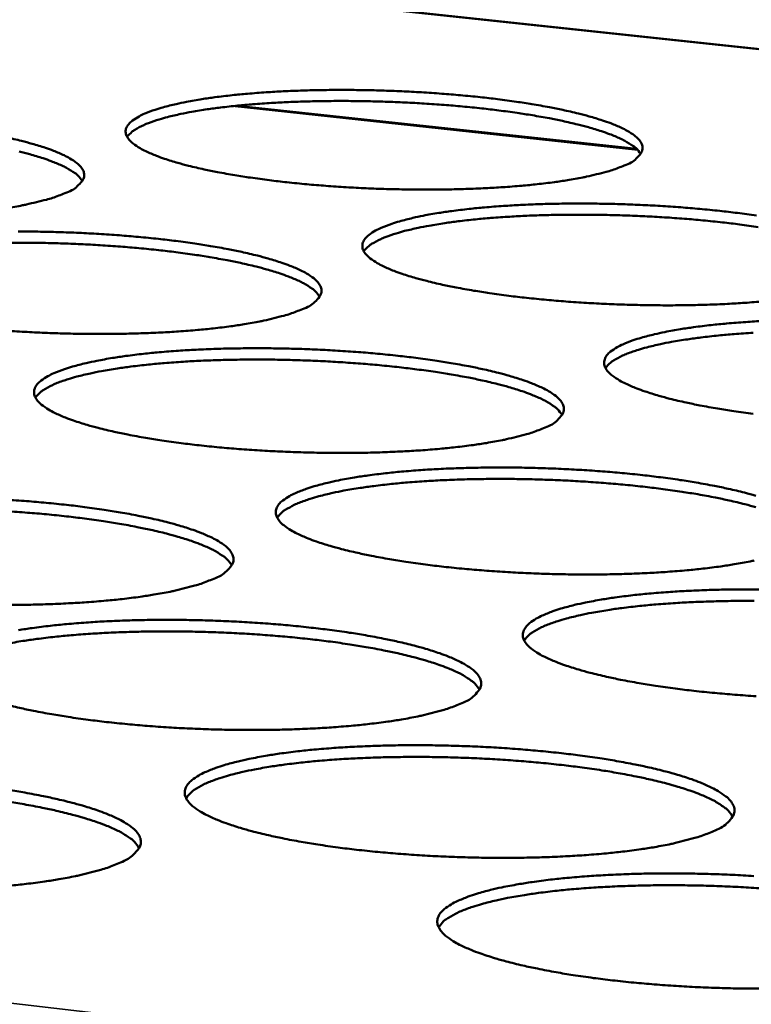
# Model space of a CAD drawing. Units: millimetres. Extents: x 49 to 4380, y 75 to 3075.
# Drawn here: x 3994 to 4027, y 2617 to 2661 of the extents above; entities that cross this region are included whole.
import ezdxf

# ---------------------------------------------------------------- set-up
doc = ezdxf.new("R2010")
doc.units = ezdxf.units.MM
doc.header["$LTSCALE"] = 15
doc.layers.add('Visible (ISO)', color=7, linetype='Continuous', lineweight=50)
doc.layers.add('Visible Narrow (ISO)', color=7, linetype='Continuous', lineweight=35)

msp = doc.modelspace()

# ---------------------------------------------------------------- linework, layer by layer
at = {"layer": 'Visible (ISO)'}
for p, q in [((4174.466, 2644.277), (3925.248, 2670.972)), ((4021.972, 2655.506), (4003.912, 2657.458))]:
    msp.add_line(p, q, dxfattribs=at)
at = {"layer": 'Visible (ISO)', "flags": 128}
for points in [[(4191.344, 2811.99, 0.000003), (4189.048, 2782.733, 0.000455)], [(4183.862, 2783.157, -0.000003), (4186.149, 2812.385, -0.000911)], [(4167.778, 2331.915, 0.000004), (4167.434, 2305.998, 0.001039)], [(4162.468, 2306.839, -0.000004), (4162.797, 2332.734, -0.000522)], [(4021.402, 2654.755, -0.011859), (4020.858, 2654.548, -0.024663), (4020.59, 2654.467, -0.002217), (4019.705, 2654.253, -0.011253), (4019.53, 2654.215, -0.006548), (4018.832, 2654.092, -0.007843), (4018.247, 2654.006, -0.005246), (4017.462, 2653.911, -0.005971), (4016.772, 2653.843, -0.004459), (4015.92, 2653.778, -0.00488), (4015.142, 2653.732, -0.003995), (4014.244, 2653.696, -0.004234), (4013.397, 2653.676, -0.003758), (4012.476, 2653.668, -0.003871), (4011.582, 2653.675, -0.003704), (4010.66, 2653.695, -0.003715), (4009.741, 2653.73, -0.003824), (4008.841, 2653.777, -0.003734), (4007.921, 2653.839, -0.004142), (4007.066, 2653.91, -0.003932), (4006.166, 2654, -0.004722), (4005.377, 2654.092, -0.004345), (4004.521, 2654.208, -0.005705), (4003.817, 2654.318, -0.005056), (4003.026, 2654.459, -0.007379), (4002.425, 2654.582, -0.006232), (4001.719, 2654.746, -0.010383), (4001.235, 2654.876, -0.008218), (4000.63, 2655.062, -0.016285), (4000.27, 2655.193, -0.011948), (3999.788, 2655.399, -0.029323), (3999.528, 2655.537, -0.022759), (3999.213, 2655.748, -0.059468), (3999.036, 2655.915, -0.065459), (3998.917, 2656.102, -0.102764), (3998.876, 2656.277, -0.105309), (3998.908, 2656.45, -0.074391), (3999.015, 2656.627, -0.065654), (3999.186, 2656.786, -0.025955), (3999.485, 2656.975, -0.032234), (3999.742, 2657.099, -0.012741), (4000.213, 2657.276, -0.017534), (4000.563, 2657.384, -0.008581), (4001.158, 2657.534, -0.01098), (4001.628, 2657.632, -0.006435), (4002.325, 2657.754, -0.007695), (4002.911, 2657.839, -0.005171), (4003.691, 2657.932, -0.005881), (4004.379, 2657.999, -0.004406), (4005.225, 2658.063, -0.00482), (4005.998, 2658.107, -0.003954), (4006.888, 2658.143, -0.004189), (4007.728, 2658.163, -0.003723), (4008.641, 2658.17, -0.003833), (4009.527, 2658.163, -0.00367), (4010.44, 2658.143, -0.00368), (4011.35, 2658.109, -0.003788), (4012.242, 2658.062, -0.003698), (4013.155, 2658.001, -0.004098), (4014.003, 2657.931, -0.00389), (4014.896, 2657.843, -0.004664), (4015.681, 2657.752, -0.004292), (4016.531, 2657.637, -0.00562), (4017.233, 2657.529, -0.004983), (4018.022, 2657.39, -0.007241), (4018.623, 2657.268, -0.006124), (4019.33, 2657.106, -0.010136), (4019.817, 2656.977, -0.008041), (4020.424, 2656.793, -0.015784), (4020.79, 2656.663, -0.011597), (4021.277, 2656.458, -0.028173), (4021.541, 2656.322, -0.021505), (4021.867, 2656.11, -0.056962), (4022.05, 2655.946, -0.061522), (4022.179, 2655.757, -0.101244), (4022.229, 2655.582, -0.105662), (4022.206, 2655.408, -0.07845), (4022.148, 2655.304, -0.029812), (4021.944, 2655.071, -0.066247), (4021.712, 2654.891, -0.057332), (4021.402, 2654.755)], [(4022.146, 2655.288, 0.029914), (4021.941, 2655.533, 0.060134), (4021.819, 2655.634, 0.012906), (4021.425, 2655.874, 0.026625), (4021.225, 2655.975, 0.011273), (4020.744, 2656.174, 0.015186), (4020.38, 2656.303, 0.007891), (4019.784, 2656.483, 0.00987), (4019.303, 2656.61, 0.006034), (4018.612, 2656.768, 0.007105), (4018.021, 2656.888, 0.004921), (4017.251, 2657.025, 0.005538), (4016.564, 2657.132, 0.004241), (4015.733, 2657.245, 0.004605), (4014.966, 2657.335, 0.00384), (4014.094, 2657.423, 0.004046), (4013.264, 2657.493, 0.00364), (4012.371, 2657.556, 0.003734), (4011.499, 2657.603, 0.003607), (4010.606, 2657.639, 0.003607), (4009.712, 2657.662, 0.003734), (4008.839, 2657.671, 0.003641), (4007.944, 2657.668, 0.004047), (4007.112, 2657.652, 0.003841), (4006.236, 2657.621, 0.004606), (4005.465, 2657.581, 0.004242), (4004.629, 2657.522, 0.005539), (4003.937, 2657.461, 0.004923), (4003.16, 2657.375, 0.007107), (4002.563, 2657.294, 0.006037), (4001.864, 2657.181, 0.009874), (4001.376, 2657.086, 0.007895), (4000.77, 2656.945, 0.015191), (4000.399, 2656.841, 0.011279), (3999.906, 2656.674, 0.026632), (3999.701, 2656.586, 0.01291), (3999.292, 2656.373, 0.060139), (3999.164, 2656.279, 0.02992), (3998.943, 2656.049)], [(3993.473, 2656.032, -0.006253), (3994.176, 2655.868, -0.01045), (3994.657, 2655.739, -0.008253), (3995.258, 2655.554, -0.016398), (3995.618, 2655.423, -0.012012), (3996.097, 2655.217, -0.029524), (3996.357, 2655.079, -0.022932), (3996.671, 2654.867, -0.059752), (3996.848, 2654.699, -0.065637), (3996.966, 2654.511, -0.10263), (3997.007, 2654.335, -0.10473), (3996.974, 2654.16, -0.073917), (3996.911, 2654.056, -0.027918), (3996.693, 2653.821, -0.063304), (3996.452, 2653.641, -0.054354), (3996.131, 2653.503)], [(3996.924, 2654.063, 0.030052), (3996.718, 2654.309, 0.060331), (3996.595, 2654.412, 0.013001), (3996.201, 2654.653, 0.026754), (3996, 2654.754, 0.011343), (3995.518, 2654.954, 0.015268), (3995.152, 2655.083, 0.007936), (3994.554, 2655.263, 0.009925), (3994.072, 2655.39, 0.006068)], [(3996.131, 2653.503, -0.011568), (3995.574, 2653.294, -0.024039), (3995.3, 2653.213, -0.00211), (3994.396, 2652.996, -0.010995), (3994.221, 2652.959, -0.006469), (3993.515, 2652.835, -0.007717)], [(4027.705, 2648.621, -0.004521), (4026.846, 2648.554, -0.004953), (4026.061, 2648.507, -0.004045), (4025.155, 2648.47, -0.00429), (4024.3, 2648.449, -0.0038), (4023.369, 2648.441, -0.003917), (4022.466, 2648.448, -0.003741), (4021.534, 2648.469, -0.003754), (4020.605, 2648.504, -0.003856), (4019.695, 2648.552, -0.003768), (4018.764, 2648.615, -0.00417), (4017.898, 2648.688, -0.003963), (4016.988, 2648.779, -0.004746), (4016.187, 2648.873, -0.004372), (4015.321, 2648.992, -0.005723), (4014.607, 2649.104, -0.005079), (4013.805, 2649.248, -0.007383), (4013.194, 2649.373, -0.006249), (4012.477, 2649.541, -0.010354), (4011.985, 2649.673, -0.008221), (4011.371, 2649.863, -0.016163), (4011.002, 2649.997, -0.011908), (4010.513, 2650.207, -0.028909), (4010.247, 2650.348, -0.022359), (4009.923, 2650.564, -0.058231), (4009.741, 2650.734, -0.063376), (4009.616, 2650.925, -0.101196), (4009.571, 2651.104, -0.104606), (4009.599, 2651.281, -0.075816), (4009.703, 2651.461, -0.066879), (4009.872, 2651.624, -0.02691), (4010.168, 2651.817, -0.033026), (4010.427, 2651.944, -0.013056), (4010.898, 2652.125, -0.017939), (4011.249, 2652.235, -0.008747), (4011.848, 2652.389, -0.011207), (4012.319, 2652.49, -0.006544), (4013.021, 2652.614, -0.007836), (4013.61, 2652.701, -0.005251), (4014.397, 2652.796, -0.005978), (4015.09, 2652.864, -0.004466), (4015.943, 2652.93, -0.004891), (4016.723, 2652.976, -0.004003), (4017.621, 2653.012, -0.004244), (4018.469, 2653.032, -0.003764), (4019.391, 2653.04, -0.003879), (4020.286, 2653.033, -0.003706), (4021.209, 2653.013, -0.003718), (4022.129, 2652.978, -0.003819), (4023.031, 2652.931, -0.003732), (4023.954, 2652.869, -0.004125), (4024.813, 2652.797, -0.00392), (4025.716, 2652.707, -0.004687), (4026.512, 2652.614, -0.004318), (4027.373, 2652.498, -0.005637)], [(4027.457, 2651.979, 0.004287), (4026.616, 2652.095, 0.004655), (4025.841, 2652.188, 0.003881), (4024.958, 2652.279, 0.00409), (4024.119, 2652.352, 0.003679), (4023.216, 2652.416, 0.003774), (4022.334, 2652.465, 0.003645), (4021.43, 2652.502, 0.003645), (4020.525, 2652.526, 0.003774), (4019.642, 2652.536, 0.00368), (4018.737, 2652.533, 0.004091), (4017.895, 2652.517, 0.003882), (4017.009, 2652.487, 0.004656), (4016.229, 2652.446, 0.004288), (4015.383, 2652.387, 0.005601), (4014.683, 2652.324, 0.004977), (4013.897, 2652.237, 0.007188), (4013.294, 2652.155, 0.006105), (4012.586, 2652.039, 0.009987), (4012.093, 2651.943, 0.007987), (4011.481, 2651.8, 0.015365), (4011.105, 2651.693, 0.011424), (4010.608, 2651.523, 0.026911), (4010.4, 2651.433, 0.013122), (4009.988, 2651.215, 0.060585), (4009.858, 2651.119, 0.030224), (4009.637, 2650.884)], [(3994.017, 2651.776, -0.003882), (3994.916, 2651.77, -0.003727), (3995.842, 2651.749, -0.003733), (3996.765, 2651.715, -0.003853), (3997.668, 2651.667, -0.003758), (3998.593, 2651.604, -0.004176), (3999.452, 2651.533, -0.00396), (4000.355, 2651.442, -0.004761), (4001.148, 2651.349, -0.004377), (4002.009, 2651.231, -0.005749), (4002.717, 2651.12, -0.005091), (4003.514, 2650.977, -0.007425), (4004.119, 2650.853, -0.00627), (4004.833, 2650.686, -0.010421), (4005.322, 2650.554, -0.008256), (4005.933, 2650.364, -0.016276), (4006.3, 2650.23, -0.011972), (4006.788, 2650.02, -0.029107), (4007.054, 2649.879, -0.022527), (4007.376, 2649.663, -0.058509), (4007.558, 2649.492, -0.063552), (4007.682, 2649.3, -0.101074), (4007.727, 2649.119, -0.104035), (4007.698, 2648.941, -0.075337), (4007.636, 2648.834, -0.028694), (4007.422, 2648.594, -0.064693), (4007.183, 2648.41, -0.055586), (4006.861, 2648.269)], [(4007.645, 2648.834, 0.030351), (4007.439, 2649.086, 0.060763), (4007.315, 2649.191, 0.013208), (4006.918, 2649.437, 0.027029), (4006.715, 2649.541, 0.011488), (4006.228, 2649.745, 0.015441), (4005.858, 2649.878, 0.008029), (4005.255, 2650.062, 0.010039), (4004.767, 2650.192, 0.006136), (4004.066, 2650.355, 0.007225), (4003.467, 2650.477, 0.005003), (4002.685, 2650.617, 0.00563), (4001.988, 2650.727, 0.004311), (4001.144, 2650.842, 0.004681), (4000.366, 2650.934, 0.003903), (3999.48, 2651.023, 0.004113), (3998.639, 2651.095, 0.0037), (3997.732, 2651.158, 0.003795), (3996.847, 2651.205, 0.003665), (3995.94, 2651.241, 0.003666), (3995.032, 2651.263, 0.003795), (3994.146, 2651.271, 0.0037), (3993.237, 2651.266, 0.004113)], [(4006.861, 2648.269, -0.011813), (4006.304, 2648.056, -0.024526), (4006.029, 2647.973, -0.002198), (4005.123, 2647.752, -0.011223), (4004.945, 2647.713, -0.00658), (4004.234, 2647.586, -0.007859), (4003.635, 2647.497, -0.005286), (4002.837, 2647.4, -0.006005), (4002.133, 2647.33, -0.004503), (4001.268, 2647.262, -0.004921), (4000.475, 2647.215, -0.004043), (3999.564, 2647.178, -0.004279), (3998.703, 2647.156, -0.00381), (3997.768, 2647.149, -0.00392), (3996.86, 2647.155, -0.003762), (3995.926, 2647.176, -0.003769), (3994.993, 2647.211, -0.003891), (3994.082, 2647.259, -0.003795), (3993.149, 2647.323, -0.004221)], [(4027.23, 2643.542, -0.004399), (4026.353, 2643.663, -0.005741), (4025.628, 2643.778, -0.005102), (4024.815, 2643.924, -0.007387), (4024.195, 2644.052, -0.006265), (4023.467, 2644.223, -0.010325), (4022.965, 2644.359, -0.008223), (4022.342, 2644.553, -0.016041), (4021.965, 2644.69, -0.011867), (4021.467, 2644.904, -0.028497), (4021.195, 2645.048, -0.021971), (4020.863, 2645.269, -0.057007), (4020.676, 2645.441, -0.061329), (4020.545, 2645.638, -0.099582), (4020.494, 2645.821, -0.103782), (4020.519, 2646.001, -0.077197), (4020.619, 2646.185, -0.068107), (4020.786, 2646.352, -0.027912), (4021.079, 2646.548, -0.033846), (4021.339, 2646.68, -0.013388), (4021.811, 2646.864, -0.018361), (4022.164, 2646.977, -0.00892), (4022.765, 2647.134, -0.011441), (4023.239, 2647.237, -0.006658), (4023.945, 2647.364, -0.007982), (4024.538, 2647.453, -0.005332), (4025.331, 2647.551, -0.006077), (4026.029, 2647.62, -0.004529), (4026.89, 2647.688, -0.004964), (4027.676, 2647.735, -0.004053)], [(4027.223, 2647.202, 0.004335), (4026.368, 2647.142, 0.005664), (4025.66, 2647.078, 0.005033), (4024.864, 2646.99, 0.007269), (4024.254, 2646.906, 0.006174), (4023.538, 2646.789, 0.010102), (4023.04, 2646.69, 0.00808), (4022.421, 2646.544, 0.01554), (4022.041, 2646.435, 0.011571), (4021.539, 2646.262, 0.027191), (4021.327, 2646.17, 0.013334), (4020.913, 2645.948, 0.061025), (4020.781, 2645.85, 0.030528), (4020.559, 2645.61)], [(4017.823, 2642.922, -0.012067), (4017.265, 2642.704, -0.02503), (4016.989, 2642.619, -0.00229), (4016.082, 2642.394, -0.011459), (4015.899, 2642.354, -0.006695), (4015.183, 2642.224, -0.008006), (4014.582, 2642.133, -0.005368), (4013.777, 2642.033, -0.006105), (4013.068, 2641.961, -0.004566), (4012.194, 2641.892, -0.004995), (4011.395, 2641.844, -0.004094), (4010.475, 2641.805, -0.004337), (4009.606, 2641.783, -0.003853), (4008.662, 2641.775, -0.003967), (4007.744, 2641.782, -0.0038), (4006.799, 2641.803, -0.003809), (4005.857, 2641.838, -0.003924), (4004.935, 2641.888, -0.003831), (4003.991, 2641.952, -0.004251), (4003.114, 2642.027, -0.004035), (4002.193, 2642.121, -0.004848), (4001.384, 2642.218, -0.00446), (4000.507, 2642.339, -0.005857), (3999.787, 2642.454, -0.005191), (3998.977, 2642.602, -0.007575), (3998.361, 2642.731, -0.006401), (3997.638, 2642.903, -0.010651), (3997.143, 2643.039, -0.008445), (3996.525, 2643.235, -0.016676), (3996.155, 2643.372, -0.012305), (3995.665, 2643.588, -0.029879), (3995.397, 2643.734, -0.023443), (3995.078, 2643.955, -0.059795), (3994.898, 2644.13, -0.065388), (3994.778, 2644.326, -0.100852), (3994.737, 2644.511, -0.102863), (3994.772, 2644.693, -0.072733), (3994.883, 2644.879, -0.064984), (3995.059, 2645.045, -0.026186), (3995.367, 2645.244, -0.032385), (3995.632, 2645.375, -0.013004), (3996.115, 2645.561, -0.017766), (3996.477, 2645.675, -0.008763), (3997.087, 2645.832, -0.011175), (3997.571, 2645.936, -0.006577), (3998.286, 2646.064, -0.007852), (3998.888, 2646.154, -0.00529), (3999.689, 2646.252, -0.006011), (4000.395, 2646.322, -0.004511), (4001.262, 2646.39, -0.004932), (4002.056, 2646.437, -0.00405), (4002.969, 2646.475, -0.004289), (4003.83, 2646.496, -0.003816), (4004.766, 2646.504, -0.003928), (4005.675, 2646.498, -0.003764), (4006.61, 2646.477, -0.003772), (4007.544, 2646.442, -0.003885), (4008.458, 2646.393, -0.003793), (4009.393, 2646.33, -0.004204), (4010.262, 2646.256, -0.003991), (4011.177, 2646.164, -0.004786), (4011.981, 2646.068, -0.004404), (4012.852, 2645.949, -0.005767), (4013.571, 2645.835, -0.005114), (4014.378, 2645.689, -0.00743), (4014.994, 2645.562, -0.006286), (4015.717, 2645.392, -0.010392), (4016.216, 2645.257, -0.008258), (4016.837, 2645.064, -0.016153), (4017.212, 2644.926, -0.011931), (4017.708, 2644.712, -0.028692), (4017.98, 2644.568, -0.022135), (4018.311, 2644.347, -0.057279), (4018.497, 2644.174, -0.061504), (4018.628, 2643.976, -0.099471), (4018.678, 2643.792, -0.10322), (4018.652, 2643.609, -0.076714), (4018.593, 2643.499, -0.029483), (4018.382, 2643.255, -0.066121), (4018.144, 2643.067, -0.056837), (4017.823, 2642.922)], [(4018.597, 2643.492, 0.030647), (4018.391, 2643.749, 0.061188), (4018.266, 2643.857, 0.013415), (4017.866, 2644.109, 0.027305), (4017.66, 2644.216, 0.011635), (4017.169, 2644.425, 0.015615), (4016.795, 2644.56, 0.008123), (4016.186, 2644.75, 0.010153), (4015.693, 2644.883, 0.006206), (4014.983, 2645.05, 0.007307), (4014.378, 2645.175, 0.005059), (4013.587, 2645.319, 0.005694), (4012.882, 2645.431, 0.004358), (4012.029, 2645.55, 0.004733), (4011.241, 2645.645, 0.003945), (4010.345, 2645.737, 0.004158), (4009.494, 2645.81, 0.00374), (4008.576, 2645.875, 0.003837), (4007.681, 2645.925, 0.003706), (4006.763, 2645.961, 0.003706), (4005.845, 2645.985, 0.003837), (4004.949, 2645.994, 0.003741), (4004.029, 2645.989, 0.004159), (4003.175, 2645.972, 0.003947), (4002.275, 2645.939, 0.004735), (4001.484, 2645.896, 0.00436), (4000.625, 2645.833, 0.005696), (3999.915, 2645.767, 0.005062), (3999.117, 2645.676, 0.007311), (3998.505, 2645.59, 0.00621), (3997.787, 2645.47, 0.01016), (3997.287, 2645.37, 0.008129), (3996.667, 2645.221, 0.015627), (3996.286, 2645.11, 0.011646), (3995.783, 2644.934, 0.027326), (3995.571, 2644.84, 0.013433), (3995.156, 2644.616, 0.061225), (3995.024, 2644.516, 0.030671), (3994.802, 2644.274)], [(4027.279, 2636.92, -0.011703), (4027.093, 2636.878, -0.006814), (4026.372, 2636.745, -0.008158), (4025.766, 2636.651, -0.005454), (4024.955, 2636.549, -0.006209), (4024.241, 2636.476, -0.004632), (4023.359, 2636.405, -0.005071), (4022.554, 2636.355, -0.004147), (4021.624, 2636.316, -0.004396), (4020.747, 2636.293, -0.003897), (4019.792, 2636.285, -0.004016), (4018.866, 2636.291, -0.003838), (4017.91, 2636.312, -0.00385), (4016.957, 2636.349, -0.003958), (4016.024, 2636.399, -0.003867), (4015.069, 2636.465, -0.00428), (4014.181, 2636.541, -0.004067), (4013.248, 2636.636, -0.004873), (4012.428, 2636.735, -0.004489), (4011.54, 2636.859, -0.005876), (4010.809, 2636.977, -0.005216), (4009.987, 2637.128, -0.007579), (4009.362, 2637.259, -0.006418), (4008.628, 2637.435, -0.010621), (4008.123, 2637.575, -0.008448), (4007.496, 2637.774, -0.016549), (4007.117, 2637.915, -0.012261), (4006.618, 2638.135, -0.029448), (4006.345, 2638.284, -0.023021), (4006.017, 2638.51, -0.058536), (4005.832, 2638.688, -0.063314), (4005.705, 2638.89, -0.099326), (4005.66, 2639.078, -0.102153), (4005.691, 2639.264, -0.074117), (4005.799, 2639.454, -0.066179), (4005.973, 2639.624, -0.027144), (4006.277, 2639.827, -0.033183), (4006.545, 2639.962, -0.013332), (4007.028, 2640.152, -0.018182), (4007.391, 2640.268, -0.008937), (4008.005, 2640.429, -0.01141), (4008.49, 2640.536, -0.006691), (4009.211, 2640.667, -0.007998), (4009.816, 2640.759, -0.005373), (4010.623, 2640.859, -0.006112), (4011.335, 2640.931, -0.004574), (4012.21, 2641.001, -0.005006), (4013.011, 2641.049, -0.004102), (4013.932, 2641.088, -0.004347), (4014.802, 2641.11, -0.003859), (4015.747, 2641.118, -0.003975), (4016.665, 2641.112, -0.003801), (4017.612, 2641.09, -0.003813), (4018.555, 2641.055, -0.003918), (4019.48, 2641.006, -0.003828), (4020.426, 2640.941, -0.004233), (4021.306, 2640.866, -0.004023), (4022.232, 2640.772, -0.004811), (4023.047, 2640.674, -0.004432), (4023.93, 2640.552, -0.005785), (4024.659, 2640.436, -0.005138), (4025.478, 2640.287, -0.007433), (4026.104, 2640.157, -0.006302), (4026.838, 2639.983, -0.010362), (4027.346, 2639.845, -0.00826)], [(4027.354, 2639.321, 0.010269), (4026.856, 2639.458, 0.006277), (4026.139, 2639.629, 0.00739), (4025.526, 2639.758, 0.005116), (4024.726, 2639.906, 0.005758), (4024.013, 2640.021, 0.004407), (4023.15, 2640.143, 0.004786), (4022.353, 2640.24, 0.003989), (4021.447, 2640.335, 0.004204), (4020.585, 2640.411, 0.003781), (4019.657, 2640.478, 0.003879), (4018.751, 2640.529, 0.003746), (4017.822, 2640.568, 0.003747), (4016.893, 2640.592, 0.003879), (4015.986, 2640.602, 0.003782), (4015.055, 2640.598, 0.004205), (4014.191, 2640.581, 0.00399), (4013.28, 2640.548, 0.004788), (4012.479, 2640.504, 0.004409), (4011.611, 2640.441, 0.005761), (4010.892, 2640.374, 0.005119), (4010.085, 2640.281, 0.007396), (4009.466, 2640.194, 0.006282), (4008.74, 2640.072, 0.010279), (4008.234, 2639.969, 0.008226), (4007.607, 2639.818, 0.015807), (4007.221, 2639.704, 0.011798), (4006.713, 2639.525, 0.02761), (4006.498, 2639.429, 0.013646), (4006.08, 2639.2, 0.061659), (4005.947, 2639.098, 0.030977), (4005.724, 2638.85)], [(3993.457, 2639.664, -0.003856), (3994.405, 2639.599, -0.004286), (3995.284, 2639.523, -0.004065), (3996.211, 2639.429, -0.004889), (3997.023, 2639.331, -0.004494), (3997.905, 2639.208, -0.005903), (3998.63, 2639.091, -0.005229), (3999.446, 2638.941, -0.007623), (4000.066, 2638.811, -0.00644), (4000.796, 2638.635, -0.010692), (4001.298, 2638.497, -0.008485), (4001.922, 2638.298, -0.016667), (4002.299, 2638.157, -0.012329), (4002.796, 2637.937, -0.029652), (4003.07, 2637.788, -0.023195), (4003.396, 2637.561, -0.058812), (4003.581, 2637.382, -0.063481), (4003.707, 2637.179, -0.099186), (4003.752, 2636.99, -0.101579), (4003.72, 2636.802, -0.07364), (4003.656, 2636.689, -0.028353), (4003.434, 2636.437, -0.064558), (4003.189, 2636.245, -0.055088), (4002.856, 2636.094)], [(4003.672, 2636.7, 0.031084), (4003.465, 2636.964, 0.061797), (4003.338, 2637.076, 0.013717), (4002.935, 2637.334, 0.027713), (4002.725, 2637.445, 0.01186), (4002.228, 2637.66, 0.015878), (4001.849, 2637.799, 0.008267), (4001.231, 2637.993, 0.010329), (4000.73, 2638.13, 0.006313), (4000.011, 2638.301, 0.007433), (3999.396, 2638.43, 0.005145), (3998.594, 2638.577, 0.005791), (3997.878, 2638.692, 0.004432), (3997.012, 2638.813, 0.004813), (3996.212, 2638.909, 0.004012), (3995.302, 2639.003, 0.004228), (3994.438, 2639.077, 0.003802), (3993.506, 2639.143, 0.003901)], [(4002.856, 2636.094, -0.012019), (4002.284, 2635.87, -0.024887), (4002, 2635.783, -0.002269), (4001.071, 2635.55, -0.011426), (4000.885, 2635.509, -0.006729), (4000.155, 2635.375, -0.008022), (3999.54, 2635.281, -0.00541), (3998.721, 2635.178, -0.00614), (3997.997, 2635.104, -0.004613), (3997.11, 2635.033, -0.005038), (3996.296, 2634.983, -0.004144), (3995.361, 2634.943, -0.004384), (3994.477, 2634.92, -0.003908), (3993.518, 2634.912, -0.004019)], [(4027.358, 2630.789, -0.003904), (4026.392, 2630.856, -0.004311), (4025.492, 2630.934, -0.0041), (4024.548, 2631.031, -0.004899), (4023.716, 2631.132, -0.004518), (4022.817, 2631.259, -0.005894), (4022.074, 2631.379, -0.00524), (4021.241, 2631.533, -0.007583), (4020.605, 2631.668, -0.006435), (4019.86, 2631.847, -0.01059), (4019.346, 2631.99, -0.00845), (4018.708, 2632.193, -0.01642), (4018.321, 2632.338, -0.012216), (4017.813, 2632.562, -0.029019), (4017.533, 2632.714, -0.022612), (4017.196, 2632.946, -0.057289), (4017.006, 2633.127, -0.061276), (4016.873, 2633.333, -0.097754), (4016.822, 2633.526, -0.101323), (4016.849, 2633.716, -0.075456), (4016.953, 2633.91, -0.067374), (4017.126, 2634.085, -0.028149), (4017.427, 2634.291, -0.03401), (4017.696, 2634.43, -0.013677), (4018.18, 2634.624, -0.018615), (4018.544, 2634.744, -0.009118), (4019.161, 2634.909, -0.011653), (4019.649, 2635.018, -0.00681), (4020.374, 2635.152, -0.00815), (4020.983, 2635.246, -0.005459), (4021.797, 2635.349, -0.006216), (4022.514, 2635.422, -0.00464), (4023.397, 2635.494, -0.005082), (4024.205, 2635.543, -0.004154), (4025.135, 2635.583, -0.004407), (4026.013, 2635.606, -0.003903), (4026.969, 2635.614, -0.004024), (4027.896, 2635.608, -0.003839)], [(4027.265, 2635.093, 0.003824), (4026.323, 2635.09, 0.004252), (4025.448, 2635.072, 0.004035), (4024.527, 2635.039, 0.004842), (4023.716, 2634.995, 0.004458), (4022.837, 2634.931, 0.005827), (4022.11, 2634.863, 0.005177), (4021.294, 2634.769, 0.007481), (4020.667, 2634.68, 0.006354), (4019.933, 2634.556, 0.010399), (4019.421, 2634.451, 0.008324), (4018.787, 2634.296, 0.015988), (4018.396, 2634.181, 0.011953), (4017.883, 2633.997, 0.027894), (4017.665, 2633.899, 0.013859), (4017.244, 2633.665, 0.062088), (4017.109, 2633.561, 0.031282), (4016.885, 2633.308)], [(3994.038, 2633.771, -0.008014), (3994.658, 2633.866, -0.005415), (3995.48, 2633.969, -0.006146), (3996.206, 2634.044, -0.004621), (3997.095, 2634.116, -0.005049), (3997.911, 2634.166, -0.004152), (3998.847, 2634.206, -0.004395), (3999.732, 2634.229, -0.003914), (4000.691, 2634.237, -0.004027), (4001.623, 2634.231, -0.003862), (4002.583, 2634.209, -0.00387), (4003.541, 2634.173, -0.003988), (4004.478, 2634.123, -0.003892), (4005.437, 2634.056, -0.004317), (4006.328, 2633.979, -0.004098), (4007.266, 2633.882, -0.004915), (4008.09, 2633.782, -0.004523), (4008.983, 2633.657, -0.005922), (4009.719, 2633.538, -0.005253), (4010.546, 2633.385, -0.007628), (4011.177, 2633.251, -0.006457), (4011.918, 2633.073, -0.010661), (4012.429, 2632.931, -0.008487), (4013.064, 2632.728, -0.016538), (4013.449, 2632.583, -0.012284), (4013.955, 2632.359, -0.02922), (4014.235, 2632.206, -0.022781), (4014.57, 2631.974, -0.057559), (4014.76, 2631.792, -0.061443), (4014.893, 2631.584, -0.097625), (4014.943, 2631.39, -0.100759), (4014.915, 2631.198, -0.074974), (4014.853, 2631.082, -0.029129), (4014.635, 2630.825, -0.065969), (4014.391, 2630.629, -0.05631), (4014.059, 2630.475)], [(4014.863, 2631.086, 0.03138), (4014.656, 2631.355, 0.062207), (4014.528, 2631.47, 0.013922), (4014.122, 2631.734, 0.027991), (4013.91, 2631.848, 0.012015), (4013.409, 2632.068, 0.016058), (4013.025, 2632.211, 0.008366), (4012.4, 2632.41, 0.010448), (4011.894, 2632.55, 0.006386), (4011.167, 2632.726, 0.007519), (4010.545, 2632.858, 0.005204), (4009.733, 2633.009, 0.005857), (4009.009, 2633.127, 0.004482), (4008.133, 2633.252, 0.004868), (4007.324, 2633.351, 0.004057), (4006.403, 2633.448, 0.004276), (4005.528, 2633.525, 0.003845), (4004.585, 2633.592, 0.003945), (4003.665, 2633.644, 0.00381), (4002.722, 2633.682, 0.00381), (4001.778, 2633.706, 0.003945), (4000.857, 2633.714, 0.003846), (3999.911, 2633.709, 0.004277), (3999.034, 2633.689, 0.004058), (3998.109, 2633.654, 0.00487), (3997.296, 2633.607, 0.004484), (3996.414, 2633.541, 0.005861), (3995.684, 2633.471, 0.005207), (3994.865, 2633.373, 0.007525), (3994.237, 2633.282, 0.006392), (3993.5, 2633.155, 0.010459)], [(4014.059, 2630.475, -0.012282), (4013.485, 2630.245, -0.025406), (4013.2, 2630.155, -0.002365), (4012.27, 2629.918, -0.01167), (4012.08, 2629.876, -0.006849), (4011.345, 2629.739, -0.008175), (4010.726, 2629.642, -0.005497), (4009.9, 2629.537, -0.006245), (4009.171, 2629.461, -0.004679), (4008.275, 2629.388, -0.005115), (4007.454, 2629.336, -0.004198), (4006.509, 2629.295, -0.004445), (4005.617, 2629.272, -0.003953), (4004.648, 2629.263, -0.004069), (4003.707, 2629.269, -0.0039), (4002.737, 2629.291, -0.003908), (4001.77, 2629.328, -0.004029), (4000.824, 2629.379, -0.003932), (3999.856, 2629.447, -0.004366), (3998.958, 2629.525, -0.004144), (3998.013, 2629.623, -0.00498), (3997.184, 2629.725, -0.004582), (3996.285, 2629.852, -0.006017), (3995.546, 2629.973, -0.005334), (3994.716, 2630.128, -0.00778), (3994.086, 2630.263, -0.006578), (3993.346, 2630.444, -0.010933)], [(4025.511, 2624.729, -0.012556), (4024.937, 2624.494, -0.025944), (4024.651, 2624.403, -0.002468), (4023.719, 2624.161, -0.011924), (4023.525, 2624.116, -0.006973), (4022.785, 2623.976, -0.008334), (4022.162, 2623.877, -0.005586), (4021.329, 2623.769, -0.006353), (4020.594, 2623.691, -0.004748), (4019.69, 2623.616, -0.005195), (4018.862, 2623.563, -0.004253), (4017.908, 2623.521, -0.004507), (4017.007, 2623.497, -0.004), (4016.027, 2623.488, -0.00412), (4015.076, 2623.494, -0.00394), (4014.095, 2623.516, -0.003952), (4013.117, 2623.553, -0.004064), (4012.159, 2623.606, -0.00397), (4011.18, 2623.675, -0.004397), (4010.269, 2623.754, -0.004178), (4009.312, 2623.855, -0.005007), (4008.471, 2623.958, -0.004612), (4007.561, 2624.088, -0.006037), (4006.811, 2624.212, -0.00536), (4005.969, 2624.37, -0.007785), (4005.328, 2624.509, -0.006596), (4004.577, 2624.694, -0.010901), (4004.059, 2624.84, -0.008687), (4003.417, 2625.049, -0.01695), (4003.029, 2625.199, -0.012632), (4002.52, 2625.429, -0.029995), (4002.238, 2625.587, -0.023701), (4001.905, 2625.824, -0.058799), (4001.717, 2626.012, -0.063205), (4001.589, 2626.223, -0.097383), (4001.544, 2626.422, -0.099681), (4001.577, 2626.618, -0.072415), (4001.69, 2626.818, -0.065436), (4001.87, 2626.997, -0.027371), (4002.183, 2627.21, -0.033329), (4002.46, 2627.353, -0.013615), (4002.956, 2627.552, -0.018428), (4003.331, 2627.676, -0.009134), (4003.961, 2627.846, -0.011619), (4004.462, 2627.958, -0.006845), (4005.201, 2628.096, -0.008167), (4005.824, 2628.194, -0.005502), (4006.653, 2628.3, -0.006252), (4007.384, 2628.376, -0.004687), (4008.283, 2628.45, -0.005127), (4009.105, 2628.501, -0.004206), (4010.051, 2628.542, -0.004456), (4010.944, 2628.566, -0.003959), (4011.914, 2628.575, -0.004077), (4012.856, 2628.569, -0.003901), (4013.827, 2628.547, -0.003912), (4014.795, 2628.51, -0.004023), (4015.743, 2628.458, -0.00393), (4016.714, 2628.39, -0.004347), (4017.617, 2628.312, -0.004131), (4018.566, 2628.213, -0.004941), (4019.402, 2628.111, -0.004552), (4020.306, 2627.983, -0.005941), (4021.054, 2627.861, -0.005277), (4021.893, 2627.705, -0.007631), (4022.535, 2627.568, -0.006474), (4023.286, 2627.386, -0.010629), (4023.807, 2627.241, -0.008488), (4024.452, 2627.034, -0.016407), (4024.846, 2626.885, -0.012237), (4025.362, 2626.656, -0.028789), (4025.648, 2626.5, -0.02238), (4025.993, 2626.263, -0.056319), (4026.188, 2626.078, -0.059442), (4026.328, 2625.864, -0.096019), (4026.383, 2625.666, -0.099819), (4026.359, 2625.469, -0.076256), (4026.299, 2625.35, -0.029915), (4026.085, 2625.088, -0.067413), (4025.843, 2624.887, -0.057546), (4025.511, 2624.729)], [(4026.305, 2625.345, 0.031673), (4026.098, 2625.621, 0.062607), (4025.968, 2625.739, 0.014126), (4025.56, 2626.009, 0.028268), (4025.345, 2626.126, 0.012171), (4024.839, 2626.351, 0.016239), (4024.451, 2626.498, 0.008466), (4023.819, 2626.702, 0.010569), (4023.308, 2626.846, 0.006461), (4022.572, 2627.027, 0.007606), (4021.943, 2627.162, 0.005263), (4021.122, 2627.318, 0.005925), (4020.389, 2627.439, 0.004533), (4019.502, 2627.567, 0.004923), (4018.684, 2627.669, 0.004103), (4017.752, 2627.769, 0.004324), (4016.866, 2627.848, 0.003888), (4015.912, 2627.918, 0.003989), (4014.98, 2627.972, 0.003853), (4014.025, 2628.011, 0.003853), (4013.07, 2628.036, 0.00399), (4012.137, 2628.046, 0.003889), (4011.181, 2628.041, 0.004326), (4010.292, 2628.022, 0.004104), (4009.356, 2627.986, 0.004926), (4008.533, 2627.939, 0.004536), (4007.64, 2627.872, 0.005929), (4006.902, 2627.801, 0.005268), (4006.073, 2627.702, 0.007614), (4005.437, 2627.609, 0.006467), (4004.692, 2627.479, 0.010583), (4004.172, 2627.37, 0.008476), (4003.53, 2627.209, 0.016264), (4003.133, 2627.089, 0.012191), (4002.614, 2626.899, 0.028316), (4002.392, 2626.796, 0.014169), (4001.968, 2626.555, 0.062698), (4001.831, 2626.446, 0.031729), (4001.606, 2626.185)], [(3993.586, 2626.554, -0.006066), (3994.329, 2626.432, -0.005373), (3995.165, 2626.274, -0.007831), (3995.801, 2626.137, -0.00662), (3996.548, 2625.953, -0.010975), (3997.062, 2625.807, -0.008726), (3997.701, 2625.598, -0.017073), (3998.088, 2625.449, -0.012705), (3998.595, 2625.219, -0.030206), (3998.876, 2625.06, -0.023881), (3999.208, 2624.823, -0.059074), (3999.396, 2624.635, -0.063361), (3999.523, 2624.421, -0.097224), (3999.568, 2624.222, -0.099105), (3999.533, 2624.024, -0.07194), (3999.466, 2623.904, -0.027988), (3999.237, 2623.639, -0.064398), (3998.985, 2623.439, -0.054558), (3998.64, 2623.278)], [(3999.489, 2623.928, 0.031815), (3999.281, 2624.205, 0.062793), (3999.151, 2624.324, 0.014223), (3998.742, 2624.595, 0.028403), (3998.526, 2624.713, 0.012251), (3998.018, 2624.939, 0.01633), (3997.628, 2625.087, 0.008517), (3996.995, 2625.291, 0.010631), (3996.481, 2625.435, 0.006499), (3995.743, 2625.616, 0.00765), (3995.111, 2625.751, 0.005294), (3994.287, 2625.905, 0.005959), (3993.552, 2626.026, 0.004559)], [(3998.64, 2623.278, -0.012231), (3998.051, 2623.042, -0.025255), (3997.758, 2622.95, -0.002343), (3996.805, 2622.705, -0.011635), (3996.612, 2622.661, -0.006884), (3995.862, 2622.52, -0.008192), (3995.229, 2622.42, -0.00554), (3994.387, 2622.311, -0.006281), (3993.643, 2622.233, -0.004728)], [(4027.664, 2617.581, -0.004172), (4026.703, 2617.587, -0.003981), (4025.71, 2617.61, -0.003996), (4024.721, 2617.648, -0.0041), (4023.751, 2617.701, -0.004009), (4022.76, 2617.772, -0.004429), (4021.837, 2617.853, -0.004212), (4020.868, 2617.955, -0.005034), (4020.015, 2618.061, -0.004642), (4019.092, 2618.194, -0.006056), (4018.33, 2618.321, -0.005385), (4017.477, 2618.483, -0.007789), (4016.824, 2618.624, -0.006614), (4016.061, 2618.813, -0.010868), (4015.534, 2618.963, -0.008688), (4014.881, 2619.177, -0.016814), (4014.484, 2619.33, -0.012582), (4013.965, 2619.565, -0.029548), (4013.677, 2619.727, -0.023269), (4013.335, 2619.969, -0.057531), (4013.141, 2620.16, -0.061177), (4013.006, 2620.377, -0.095852), (4012.956, 2620.58, -0.098846), (4012.985, 2620.781, -0.07371), (4013.094, 2620.985, -0.066596), (4013.272, 2621.169, -0.028379), (4013.582, 2621.386, -0.034161), (4013.86, 2621.533, -0.013974), (4014.356, 2621.737, -0.018872), (4014.733, 2621.864, -0.009323), (4015.366, 2622.038, -0.011871), (4015.869, 2622.153, -0.006969), (4016.614, 2622.294, -0.008326), (4017.241, 2622.394, -0.005591), (4018.077, 2622.503, -0.006361), (4018.814, 2622.581, -0.004756), (4019.721, 2622.656, -0.005207), (4020.55, 2622.709, -0.004261), (4021.506, 2622.751, -0.004518), (4022.407, 2622.776, -0.004005), (4023.388, 2622.785, -0.004129), (4024.34, 2622.779, -0.003941), (4025.322, 2622.757, -0.003956), (4026.301, 2622.719, -0.004058), (4027.261, 2622.667, -0.003967)], [(4027.494, 2622.117, 0.004035), (4026.551, 2622.172, 0.003896), (4025.584, 2622.214, 0.003897), (4024.617, 2622.24, 0.004035), (4023.673, 2622.251, 0.003934), (4022.704, 2622.247, 0.004375), (4021.804, 2622.228, 0.004151), (4020.857, 2622.191, 0.004983), (4020.024, 2622.144, 0.004588), (4019.12, 2622.076, 0.005999), (4018.373, 2622.003, 0.005329), (4017.533, 2621.903, 0.007704), (4016.89, 2621.808, 0.006544), (4016.136, 2621.676, 0.010708), (4015.61, 2621.565, 0.00858), (4014.96, 2621.401, 0.016452), (4014.558, 2621.278, 0.012354), (4014.034, 2621.084, 0.028604), (4013.809, 2620.979, 0.014382), (4013.381, 2620.732, 0.063113), (4013.242, 2620.621, 0.032035), (4013.016, 2620.354)]]:
    msp.add_lwpolyline(points, format="xyb", dxfattribs=at)
at = {"layer": 'Visible Narrow (ISO)'}
for p, q in [((4174.465, 2644.251), (3925.222, 2670.95)), ((4022.023, 2655.455), (4003.696, 2657.436)), ((3834.625, 2635.375), (4171.796, 2596.266))]:
    msp.add_line(p, q, dxfattribs=at)

doc.saveas('drawing.dxf')
